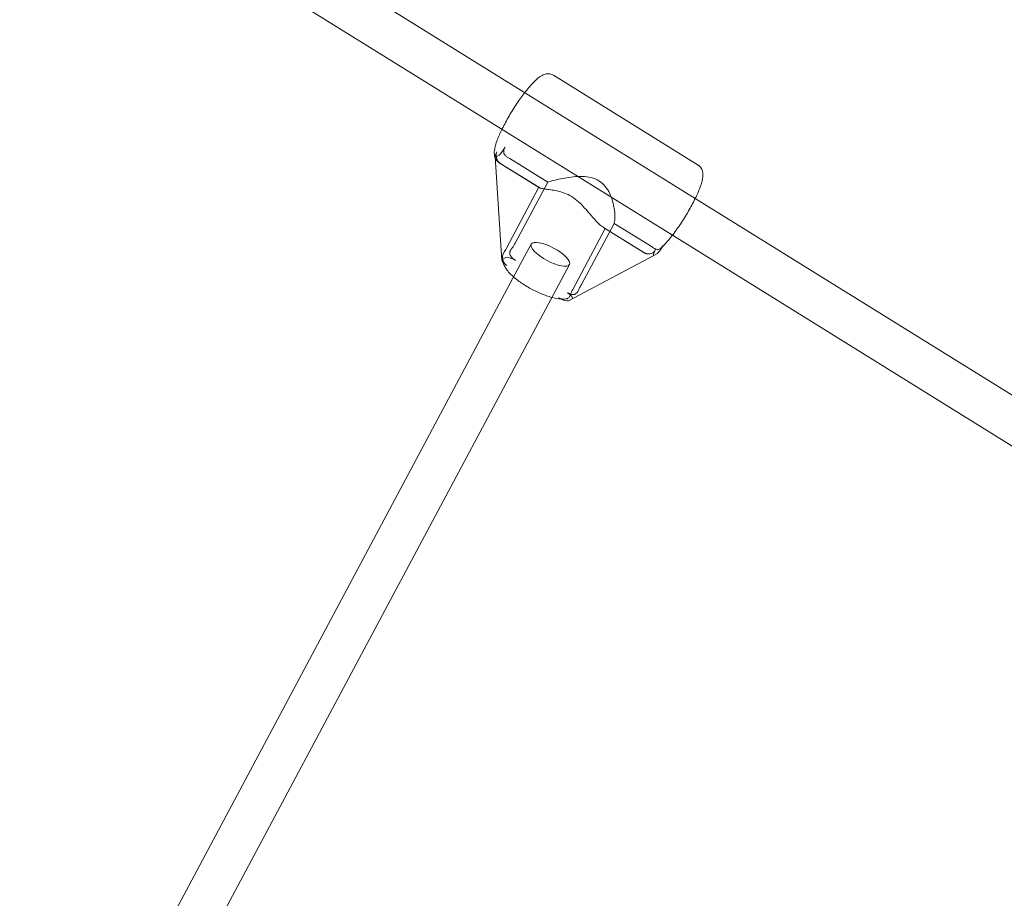
# Model space of a CAD drawing. Units: millimetres. Extents: x 983 to 12086, y 2339 to 12002.
# Drawn here: x 9413 to 9777, y 7397 to 7721 of the extents above; entities that cross this region are included whole.
import ezdxf

# ---------------------------------------------------------------- set-up
doc = ezdxf.new("R2010")
doc.units = ezdxf.units.MM
doc.header["$MEASUREMENT"] = 0

msp = doc.modelspace()

# ---------------------------------------------------------------- linework, layer by layer
at = {"color": 0, "linetype": 'Continuous', "lineweight": 0}
for p, q in [((9602, 7692.71), (9438.89, 7794)), ((9593.56, 7679.12), (9430.45, 7780.41)), ((9610.3, 7700.5), (9663.71, 7667.34)), ((9662.68, 7655.03), (9602, 7692.71)), ((9654.23, 7641.44), (9593.56, 7679.12)), ((9588.96, 7670.25), (9590.26, 7671)), ((9591.22, 7632.15), (9588.78, 7670.33)), ((9590.26, 7668.22), (9605.13, 7658.98)), ((9604.95, 7659.15), (9590.94, 7667.85)), ((9594.18, 7669.73), (9608.2, 7661.02)), ((9608.2, 7661.02), (9596.18, 7638.5)), ((9592.93, 7636.63), (9604.95, 7659.15)), ((9898.56, 7508.55), (9662.68, 7655.03)), ((9620.66, 7623.29), (9632.68, 7645.82)), ((9632.68, 7645.82), (9646.7, 7637.11)), ((9629.44, 7643.94), (9617.42, 7621.42)), ((9628.79, 7644.29), (9643.66, 7635.06)), ((9643.46, 7635.24), (9629.44, 7643.94)), ((9890.12, 7494.96), (9654.23, 7641.44)), ((9597.21, 7628.99), (9602.11, 7638.17)), ((9648.68, 7634.72), (9647.38, 7633.97)), ((9592.68, 7633.2), (9591.38, 7632.45)), ((9611.33, 7621.45), (9616.23, 7630.63)), ((9647.36, 7633.96), (9615.85, 7617.24)), ((9413.24, 7284.28), (9597.21, 7628.99)), ((9427.38, 7276.79), (9611.33, 7621.45)), ((9615.86, 7617.24), (9617.16, 7617.99))]:
    msp.add_line(p, q, dxfattribs=at)
at = {"color": 0, "linetype": 'Continuous', "lineweight": 0, "extrusion": (0, 0, -1)}
for centre, major_axis, ratio, start_param, end_param in [((9591.49, 7674.98), (-2.66, -4.76), 0.10719, -0.177865, 0.905982), ((9592.79, 7675.73), (-2.66, -4.76), 0.10719, -1.261712, -0.177865), ((9609.17, 7634.4), (7.06, -3.77), 0.324461, -7.654621693933172, -1.371436386753586), ((9594.33, 7630.62), (-3.07, 1.71), 0.278437, -1.314468, 0.164526), ((9595.62, 7631.37), (-3.07, 1.71), 0.278437, 0.164526, 1.64352), ((9614.21, 7619.82), (3.07, -1.71), 0.278437, -1.314468, 0.164526), ((9612.91, 7619.07), (3.07, -1.71), 0.278437, 0.164526, 1.64352)]:
    msp.add_ellipse(centre, major_axis=major_axis, ratio=ratio, start_param=start_param, end_param=end_param, dxfattribs=at)
at = {"color": 0, "linetype": 'Continuous', "lineweight": 0}
for centre, start_param, end_param in [((9649.91, 7638.71), -0.905982, 0.164526), ((9651.2, 7639.46), 0.177865, 1.14974), ((9651.2, 7639.46), 1.14974, 1.261712), ((9649.91, 7638.71), 0.164526, 0.177865)]:
    msp.add_ellipse(centre, major_axis=(-2.66, -4.76), ratio=0.10719, start_param=start_param, end_param=end_param, dxfattribs=at)
for points, knots in [([(9610.3, 7700.5), (9609.88, 7700.76), (9609.41, 7700.93), (9608.48, 7701.08), (9608.04, 7701.05), (9607.07, 7700.88), (9606.61, 7700.69), (9605.13, 7699.92), (9604.26, 7699.17), (9602.23, 7697.17), (9601.1, 7695.87), (9599.86, 7694.28), (9599.8, 7694.2), (9599.73, 7694.12)], [1.570796, 1.570796, 1.570796, 1.570796, 1.648572, 1.648572, 1.737648, 1.737648, 1.874081, 1.874081, 2.228912, 2.228912, 2.618875, 2.618875, 2.639981, 2.639981, 2.639981, 2.639981]), ([(9599.73, 7694.12), (9598.77, 7692.87), (9597.78, 7691.5), (9595.81, 7688.56), (9594.83, 7686.98), (9593, 7683.85), (9592.16, 7682.29), (9591.38, 7680.71), (9591.34, 7680.62), (9591.29, 7680.53)], [2.639981, 2.639981, 2.639981, 2.639981, 2.959005, 2.959005, 3.290712, 3.290712, 3.62212, 3.62212, 3.643204, 3.643204, 3.643204, 3.643204]), ([(9591.29, 7680.53), (9590.6, 7679.12), (9590.02, 7677.79), (9589.04, 7675.15), (9588.67, 7673.92), (9588.44, 7672.08), (9588.41, 7671.46), (9588.63, 7670.45), (9588.7, 7670.2), (9588.81, 7669.94)], [3.643204, 3.643204, 3.643204, 3.643204, 3.9604488, 3.9604488, 4.3288172, 4.3288172, 4.5206031, 4.5206031, 4.579702, 4.579702, 4.579702, 4.579702]), ([(9589.45, 7672.27), (9589.33, 7672.01), (9589.25, 7671.73), (9589.16, 7671.13), (9589.15, 7670.83), (9589.19, 7670.29), (9589.24, 7670.03), (9589.4, 7669.48), (9589.52, 7669.21), (9589.87, 7668.65), (9590.13, 7668.38), (9590.47, 7668.15), (9590.48, 7668.14), (9590.5, 7668.13)], [1.9744991, 1.9744991, 1.9744991, 1.9744991, 2.0686438, 2.0686438, 2.171617, 2.171617, 2.2684317, 2.2684317, 2.3780572, 2.3780572, 2.5140014, 2.5140014, 2.520914, 2.520914, 2.520914, 2.520914]), ([(9592.47, 7674.01), (9592.28, 7673.7), (9592.13, 7673.37), (9591.98, 7672.8), (9591.93, 7672.52), (9591.97, 7671.88), (9592.06, 7671.62), (9592.32, 7671.11), (9592.55, 7670.83), (9593.09, 7670.35), (9593.4, 7670.15), (9593.72, 7669.99)], [0, 0, 0, 0, 0.100592, 0.100592, 0.1703993, 0.1703993, 0.2433656, 0.2433656, 0.3572469, 0.3572469, 0.4661516, 0.4661516, 0.4661516, 0.4661516]), ([(9588.81, 7669.94), (9588.85, 7669.85), (9588.89, 7669.75), (9589.18, 7669.19), (9589.57, 7668.69), (9590.15, 7668.29), (9590.2, 7668.26), (9590.26, 7668.22)], [4.579702, 4.579702, 4.579702, 4.579702, 4.6006836, 4.6006836, 4.7023816, 4.7023816, 4.712389, 4.712389, 4.712389, 4.712389]), ([(9650.17, 7636.87), (9651.28, 7637.89), (9652.45, 7639.2), (9654.71, 7642.03), (9655.77, 7643.47), (9657.82, 7646.48), (9658.81, 7648.05), (9660.67, 7651.18), (9661.53, 7652.75), (9663.05, 7655.77), (9663.71, 7657.22), (9664.78, 7659.96), (9665.18, 7661.22), (9665.5, 7663.11), (9665.57, 7663.78), (9665.38, 7664.96), (9665.29, 7665.36), (9664.86, 7666.26), (9664.48, 7666.79), (9663.87, 7667.24), (9663.79, 7667.29), (9663.71, 7667.34)], [5.309505, 5.309505, 5.309505, 5.309505, 5.720824, 5.720824, 6.062956, 6.062956, 6.395085, 6.395085, 6.726234, 6.726234, 7.063204, 7.063204, 7.42531, 7.42531, 7.639646, 7.639646, 7.733272, 7.733272, 7.839291, 7.839291, 7.853982, 7.853982, 7.853982, 7.853982]), ([(9608.2, 7661.02), (9608.47, 7661.11), (9608.75, 7661.2), (9609.83, 7661.52), (9610.71, 7661.76), (9612.56, 7662.19), (9613.52, 7662.39), (9615.48, 7662.74), (9616.54, 7662.89), (9618.72, 7663.1), (9619.85, 7663.15), (9622.06, 7663.09), (9623.16, 7662.97), (9625.24, 7662.46), (9626.23, 7662.07), (9628.01, 7660.96), (9628.78, 7660.26), (9630.09, 7658.66), (9630.64, 7657.77), (9631.53, 7655.9), (9631.89, 7654.92), (9632.44, 7653.01), (9632.64, 7652.08), (9632.9, 7650.36), (9632.98, 7649.51), (9633, 7647.92), (9632.95, 7647.17), (9632.8, 7646.27), (9632.74, 7646.04), (9632.68, 7645.82)], [3.017511, 3.017511, 3.017511, 3.017511, 3.132794, 3.132794, 3.441559, 3.441559, 3.750323, 3.750323, 4.070375, 4.070375, 4.390427, 4.390427, 4.710479, 4.710479, 5.030531, 5.030531, 5.350584, 5.350584, 5.670636, 5.670636, 5.990688, 5.990688, 6.31074, 6.31074, 6.619504, 6.619504, 6.928269, 6.928269, 7.043552, 7.043552, 7.043552, 7.043552]), ([(9617.06, 7655.71), (9616.17, 7656.26), (9615.26, 7656.69), (9613.45, 7657.36), (9612.55, 7657.6), (9610.85, 7657.96), (9610.04, 7658.09), (9608.58, 7658.29), (9607.93, 7658.38), (9606.83, 7658.53), (9606.35, 7658.61), (9605.57, 7658.79), (9605.27, 7658.89), (9605.03, 7659.05), (9604.98, 7659.1), (9604.95, 7659.15)], [0, 0, 0, 0, 0.320052, 0.320052, 0.640104, 0.640104, 0.960156, 0.960156, 1.280208, 1.280208, 1.588973, 1.588973, 1.897737, 1.897737, 2.01302, 2.01302, 2.01302, 2.01302]), ([(9629.44, 7643.94), (9629.26, 7644.02), (9629.08, 7644.12), (9628.39, 7644.53), (9627.85, 7644.95), (9626.77, 7645.93), (9626.21, 7646.5), (9625.09, 7647.72), (9624.48, 7648.42), (9623.21, 7649.91), (9622.54, 7650.7), (9621.12, 7652.27), (9620.38, 7653.05), (9618.79, 7654.5), (9617.95, 7655.15), (9617.06, 7655.71)], [8.048043, 8.048043, 8.048043, 8.048043, 8.163326, 8.163326, 8.47209, 8.47209, 8.780854, 8.780854, 9.100907, 9.100907, 9.420959, 9.420959, 9.741011, 9.741011, 10.061063, 10.061063, 10.061063, 10.061063]), ([(9594.73, 7636.26), (9594.87, 7636.43), (9595, 7636.6), (9595.52, 7637.35), (9595.88, 7637.95), (9596.18, 7638.5)], [0, 0, 0, 0, 0.062122, 0.062122, 0.26, 0.26, 0.26, 0.26]), ([(9593.09, 7630.23), (9592.99, 7630.29), (9592.9, 7630.36), (9592.42, 7630.76), (9592.12, 7631.17), (9591.76, 7631.89), (9591.65, 7632.2), (9591.53, 7632.72), (9591.49, 7632.94), (9591.47, 7633.33), (9591.46, 7633.55), (9591.54, 7634.07), (9591.63, 7634.32), (9591.76, 7634.54)], [1.3645345, 1.3645345, 1.3645345, 1.3645345, 1.4118006, 1.4118006, 1.6297504, 1.6297504, 1.7826876, 1.7826876, 1.8915789, 1.8915789, 1.9783533, 1.9783533, 2.0747459, 2.0747459, 2.0747459, 2.0747459]), ([(9591.76, 7634.54), (9591.85, 7634.68), (9591.94, 7634.83), (9592.32, 7635.5), (9592.64, 7636.08), (9592.93, 7636.63)], [2.4361535, 2.4361535, 2.4361535, 2.4361535, 2.4982755, 2.4982755, 2.6961535, 2.6961535, 2.6961535, 2.6961535]), ([(9594.73, 7636.26), (9594.52, 7635.98), (9594.35, 7635.68), (9594.2, 7635.16), (9594.17, 7634.95), (9594.19, 7634.55), (9594.24, 7634.32), (9594.54, 7633.66), (9594.83, 7633.29), (9595.48, 7632.67), (9595.81, 7632.41), (9596.21, 7632.16), (9596.27, 7632.13), (9596.32, 7632.1)], [-2.5500085, -2.5500085, -2.5500085, -2.5500085, -2.4441586, -2.4441586, -2.3733391, -2.3733391, -2.3094353, -2.3094353, -2.2218491, -2.2218491, -2.1487542, -2.1487542, -2.1368884, -2.1368884, -2.1368884, -2.1368884]), ([(9643.66, 7635.06), (9643.76, 7635), (9643.85, 7634.95), (9644.04, 7634.85), (9644.14, 7634.81), (9644.34, 7634.73), (9644.44, 7634.69), (9644.64, 7634.64), (9644.73, 7634.61), (9644.93, 7634.57), (9645.02, 7634.56), (9645.12, 7634.54)], [4.71238898, 4.71238898, 4.71238898, 4.71238898, 4.72952266, 4.72952266, 4.74665633, 4.74665633, 4.76379001, 4.76379001, 4.78092369, 4.78092369, 4.79805736, 4.79805736, 4.79805736, 4.79805736]), ([(9643.91, 7634.96), (9644.19, 7634.79), (9644.5, 7634.67), (9645.2, 7634.51), (9645.59, 7634.5), (9646.17, 7634.58), (9646.45, 7634.65), (9646.97, 7634.91), (9647.16, 7635.06), (9647.55, 7635.44), (9647.73, 7635.7), (9647.86, 7636)], [-1.693694, -1.693694, -1.693694, -1.693694, -1.5814065, -1.5814065, -1.4453909, -1.4453909, -1.3617046, -1.3617046, -1.2921041, -1.2921041, -1.1979875, -1.1979875, -1.1979875, -1.1979875]), ([(9647.13, 7636.82), (9647.31, 7636.69), (9647.5, 7636.57), (9647.87, 7636.38), (9648.06, 7636.3), (9648.49, 7636.2), (9648.73, 7636.18), (9649.2, 7636.26), (9649.43, 7636.34), (9649.83, 7636.58), (9650.01, 7636.71), (9650.17, 7636.87)], [-3.4563133, -3.4563133, -3.4563133, -3.4563133, -3.3847383, -3.3847383, -3.3123506, -3.3123506, -3.2222265, -3.2222265, -3.1367785, -3.1367785, -3.0677464, -3.0677464, -3.0677464, -3.0677464]), ([(9650.17, 7636.87), (9650.25, 7636.94), (9650.33, 7637.01), (9650.58, 7637.29), (9650.74, 7637.5), (9650.88, 7637.74)], [-3.0677464, -3.0677464, -3.0677464, -3.0677464, -3.0358837, -3.0358837, -2.9617753, -2.9617753, -2.9617753, -2.9617753]), ([(9591.63, 7631.42), (9591.58, 7631.59), (9591.54, 7631.77), (9591.39, 7632.57), (9591.37, 7633.27), (9591.54, 7633.98)], [4.4059909, 4.4059909, 4.4059909, 4.4059909, 4.4570836, 4.4570836, 4.6275026, 4.6275026, 4.6275026, 4.6275026]), ([(9595.62, 7626.01), (9595.22, 7626.37), (9594.83, 7626.73), (9593.47, 7628.11), (9592.66, 7629.12), (9591.91, 7630.64), (9591.75, 7631.02), (9591.63, 7631.42)], [3.7668091, 3.7668091, 3.7668091, 3.7668091, 3.9041693, 3.9041693, 4.2866647, 4.2866647, 4.4059909, 4.4059909, 4.4059909, 4.4059909]), ([(9609.74, 7618.48), (9608.41, 7618.83), (9607.02, 7619.32), (9604.22, 7620.5), (9602.81, 7621.19), (9600.12, 7622.7), (9598.84, 7623.52), (9596.94, 7624.91), (9596.26, 7625.46), (9595.62, 7626.01)], [2.516376, 2.516376, 2.516376, 2.516376, 2.865575, 2.865575, 3.211222, 3.211222, 3.553459, 3.553459, 3.766809, 3.766809, 3.766809, 3.766809]), ([(9619.45, 7620.91), (9619.54, 7621.1), (9619.64, 7621.3), (9620.05, 7622.12), (9620.37, 7622.74), (9620.66, 7623.29)], [2.4410685, 2.4410685, 2.4410685, 2.4410685, 2.5031905, 2.5031905, 2.7010685, 2.7010685, 2.7010685, 2.7010685]), ([(9619.45, 7620.91), (9619.3, 7620.6), (9619.1, 7620.33), (9618.68, 7619.9), (9618.5, 7619.79), (9618.17, 7619.61), (9617.99, 7619.56), (9617.56, 7619.48), (9617.3, 7619.49), (9616.63, 7619.61), (9616.19, 7619.78), (9615.65, 7620.09), (9615.55, 7620.15), (9615.45, 7620.22)], [-0.7551265, -0.7551265, -0.7551265, -0.7551265, -0.6522236, -0.6522236, -0.559853, -0.559853, -0.4454505, -0.4454505, -0.286619, -0.286619, -0.0529012, -0.0529012, 0, 0, 0, 0]), ([(9616.48, 7619.19), (9616.52, 7619.36), (9616.58, 7619.53), (9616.84, 7620.27), (9617.13, 7620.87), (9617.42, 7621.42)], [0, 0, 0, 0, 0.062122, 0.062122, 0.26, 0.26, 0.26, 0.26]), ([(9613.1, 7617.87), (9612.1, 7617.95), (9611.05, 7618.14), (9609.88, 7618.44), (9609.81, 7618.46), (9609.74, 7618.48)], [2.2077979, 2.2077979, 2.2077979, 2.2077979, 2.4978911, 2.4978911, 2.5163763, 2.5163763, 2.5163763, 2.5163763]), ([(9616.48, 7619.19), (9616.42, 7619.01), (9616.35, 7618.84), (9616.16, 7618.55), (9616.04, 7618.41), (9615.73, 7618.18), (9615.54, 7618.08), (9615.05, 7617.91), (9614.73, 7617.86), (9613.97, 7617.82), (9613.45, 7617.87), (9612.7, 7618.11), (9612.45, 7618.21), (9612.22, 7618.35)], [-2.798569, -2.798569, -2.798569, -2.798569, -2.7270859, -2.7270859, -2.6569067, -2.6569067, -2.5844244, -2.5844244, -2.4868334, -2.4868334, -2.3415826, -2.3415826, -2.2666896, -2.2666896, -2.2666896, -2.2666896])]:
    msp.add_open_spline(points, degree=3, knots=knots, dxfattribs=at)
for points in [[(9590.5, 7668.13), (9590.65, 7668.04), (9590.79, 7667.94), (9590.94, 7667.85)], [(9593.72, 7669.99), (9593.88, 7669.9), (9594.04, 7669.82), (9594.18, 7669.73)], [(9643.91, 7634.96), (9643.75, 7635.06), (9643.6, 7635.15), (9643.46, 7635.24)], [(9647.13, 7636.82), (9646.99, 7636.93), (9646.85, 7637.02), (9646.7, 7637.11)], [(9614.31, 7617.84), (9613.92, 7617.83), (9613.51, 7617.84), (9613.1, 7617.87)]]:
    msp.add_open_spline(points, degree=3, dxfattribs=at)

doc.saveas('drawing.dxf')
